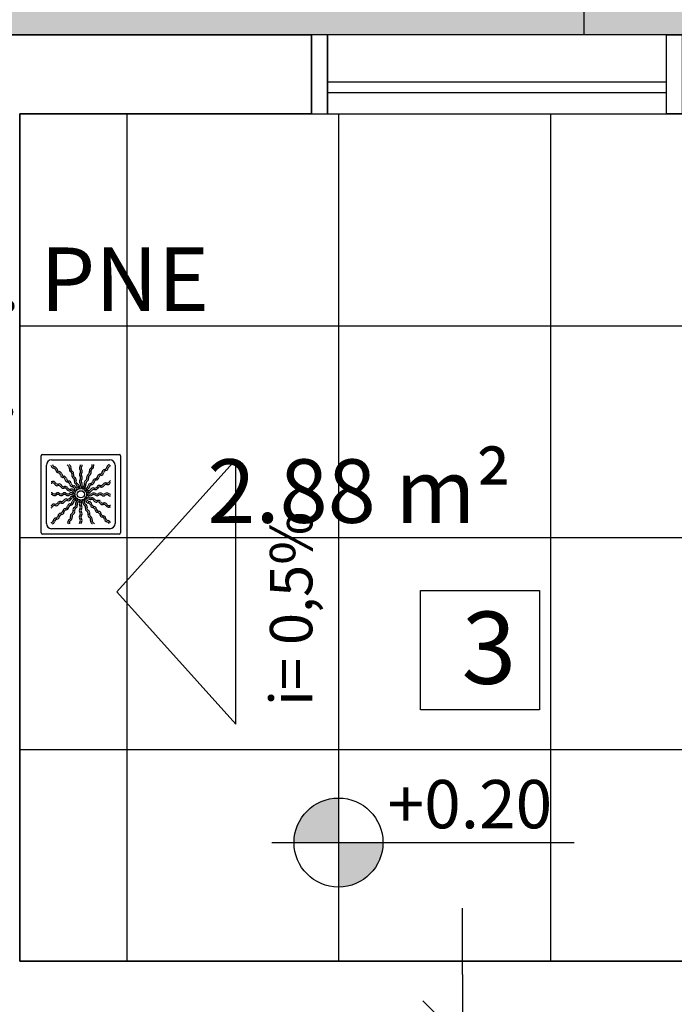
# Model space of a CAD drawing. Units: inches. Extents: x -258 to 121, y -18 to 39.
# Drawn here: x 29 to 31, y 5 to 7 of the extents above; entities that cross this region are included whole.
import ezdxf

# ---------------------------------------------------------------- set-up
doc = ezdxf.new("R2010")
doc.units = ezdxf.units.IN
doc.header["$MEASUREMENT"] = 0
for name, color, linetype in [('01', 1, 'Continuous'), ('AR-ALV', 5, 'Continuous'), ('AR-ESQ', 2, 'Continuous'), ('AR-PIS', 1, 'Continuous'), ('ARQ-CTA-1_075', 1, 'Continuous'), ('ARQ-SMB-1_100', 1, 'Continuous'), ('ARQ-TXT-1_050', 2, 'Continuous'), ('ARQ-TXT-1_100', 2, 'Continuous'), ('COTA PISO', 1, 'Continuous'), ('INCLINAÇÃO DE PISO', 1, 'Continuous'), ('PAGINAÇAO1', 252, 'Continuous'), ('PAGINAÇAO1 @ 1', 252, 'Continuous'), ('PISO AREA', 6, 'Continuous')]:
    doc.layers.add(name, color=color, linetype=linetype)
doc.layers.get('0').freeze()
doc.styles.add('A16-E50', font='arial.ttf', dxfattribs={"height": 0.08})
doc.styles.add('A20', font='arial.ttf', dxfattribs={"height": 0.2})
doc.styles.add('ESC-50-A20', font='arial.ttf', dxfattribs={"height": 0.1})
doc.styles.add('FNDE Text Cota 0075', font='verdana.ttf', dxfattribs={"height": 0.12})
doc.dimstyles.new('FNDE 1-075', dxfattribs={"dimscale": 2.5, "dimtxt": 0.12, "dimasz": 0.05, "dimexe": 0.15, "dimexo": 0.15, "dimgap": 0.05, "dimtad": 1, "dimzin": 4, "dimdsep": 46, "dimtxsty": 'FNDE Text Cota 0075', "dimblk": 'tic', "dimcen": 0.15, "dimdle": 0.15, "dimse1": 1, "dimse2": 1, "dimclrd": 251, "dimclre": 251, "dimclrt": 256, "dimaunit": 1, "dimadec": 3, "dimazin": 0, "dimtfac": 1, "dimtix": 1, "dimtmove": 2, "dimatfit": 3, "dimldrblk": 'tic', "dimfxl": 0, "dimtvp": 1, "dimtolj": 1, "dimtzin": 0, "dimarcsym": 0})

# ---------------------------------------------------------------- blocks, each defined once
blk = doc.blocks.new('A$C29B145EC-flat-2')
at = {"layer": '01', "color": 251, "ltscale": 10}
for p, q in [((0, -0.1475), (0, -0.0025)), ((0.0025, 0), (0.1475, 0)), ((0.02, -0.01), (0.13, -0.01)), ((0.15, -0.0025), (0.15, -0.1475)), ((0.01, -0.13), (0.01, -0.02)), ((0.14, -0.02), (0.14, -0.13)), ((0.0644, -0.0774), (0.0642, -0.0742)), ((0.0643, -0.0731), (0.0653, -0.0702)), ((0.0658, -0.0692), (0.0679, -0.0668)), ((0.0687, -0.0661), (0.0715, -0.0647)), ((0.0726, -0.0644), (0.0758, -0.0642)), ((0.0769, -0.0643), (0.0798, -0.0653)), ((0.0808, -0.0658), (0.0832, -0.0679)), ((0.0839, -0.0687), (0.0853, -0.0715)), ((0.0856, -0.0726), (0.0858, -0.0758)), ((0.0661, -0.0813), (0.0647, -0.0785)), ((0.0692, -0.0842), (0.0668, -0.0821)), ((0.0731, -0.0857), (0.0702, -0.0847)), ((0.0774, -0.0856), (0.0742, -0.0858)), ((0.0813, -0.0839), (0.0785, -0.0853)), ((0.0842, -0.0808), (0.0821, -0.0832)), ((0.0857, -0.0769), (0.0847, -0.0798)), ((0.13, -0.14), (0.02, -0.14)), ((0.1475, -0.15), (0.0025, -0.15))]:
    blk.add_line(p, q, dxfattribs=at)
blk.add_circle((0.075, -0.075), 0.00687, dxfattribs=at)
for centre, radius, start, end in [((0.0025, -0.0025), 0.0025, 90, 180), ((0.02, -0.02), 0.01, 90, 180), ((0.13, -0.02), 0.01, 0, 90), ((0.1475, -0.0025), 0.0025, 0, 90), ((0.0139, -0.0218), 0.00525, 8.1878, 10.7132), ((0.0243, -0.0203), 0.00525, 188.1878, 225), ((0.0243, -0.0203), 0.00525, 225, 261.8122), ((0.0266, -0.018), 0.00525, 190.5597, 225), ((0.0266, -0.018), 0.00525, 225, 261.8122), ((0.0228, -0.0307), 0.00525, 45, 81.8122), ((0.025, -0.0284), 0.00525, 45, 81.8122), ((0.0228, -0.0307), 0.00525, 8.1878, 45), ((0.0332, -0.0292), 0.00525, 188.1878, 225), ((0.025, -0.0284), 0.00525, 8.1878, 45), ((0.0332, -0.0292), 0.00525, 225, 261.8122), ((0.0354, -0.0269), 0.00525, 188.1878, 225), ((0.0354, -0.0269), 0.00525, 225, 261.8122), ((0.0316, -0.0395), 0.00525, 45, 81.8122), ((0.0339, -0.0373), 0.00525, 45, 81.8122), ((0.0316, -0.0395), 0.00525, 8.1878, 45), ((0.0339, -0.0373), 0.00525, 8.1878, 45), ((0.0443, -0.0358), 0.00525, 188.1878, 225), ((0.0539, -0.0167), 0.00525, 206.5777, 239.3122), ((0.0485, -0.0257), 0.00525, 22.5, 59.3122), ((0.0568, -0.0154), 0.00525, 222.7979, 239.3122), ((0.0485, -0.0257), 0.00525, 345.6878, 22.5), ((0.0587, -0.0282), 0.00525, 165.6878, 202.5), ((0.0587, -0.0282), 0.00525, 202.5, 239.3122), ((0.0514, -0.0244), 0.00525, 22.5, 59.3122), ((0.0533, -0.0372), 0.00525, 22.5, 59.3122), ((0.0514, -0.0244), 0.00525, 345.6878, 22.5), ((0.0616, -0.027), 0.00525, 165.6878, 202.5), ((0.0616, -0.027), 0.00525, 202.5, 239.3122), ((0.0533, -0.0372), 0.00525, 345.6878, 22.5), ((0.0562, -0.036), 0.00525, 22.5, 59.3122), ((0.0562, -0.036), 0.00525, 345.6878, 22.5), ((0.0778, -0.0381), 0.00525, 143.1878, 180), ((0.0778, -0.0256), 0.00525, 143.1878, 180), ((0.0778, -0.0256), 0.00525, 180, 216.8122), ((0.0694, -0.0193), 0.00525, 323.1878, 0), ((0.0694, -0.0318), 0.00525, 0, 36.8122), ((0.0694, -0.0318), 0.00525, 323.1878, 0), ((0.0694, -0.0193), 0.00525, 0, 2.9282), ((0.081, -0.0256), 0.00525, 143.1878, 180), ((0.081, -0.0256), 0.00525, 180, 216.8122), ((0.081, -0.0381), 0.00525, 143.1878, 180), ((0.0726, -0.0193), 0.00525, 323.1878, 0), ((0.0726, -0.0318), 0.00525, 0, 36.8122), ((0.0726, -0.0318), 0.00525, 323.1878, 0), ((0.0726, -0.0193), 0.00525, 0, 2.9282), ((0.0863, -0.0329), 0.00525, 300.6878, 337.5), ((0.0863, -0.0329), 0.00525, 337.5, 14.3122), ((0.0965, -0.0304), 0.00525, 157.5, 194.3122), ((0.0965, -0.0304), 0.00525, 120.6878, 157.5), ((0.0893, -0.0342), 0.00525, 300.6878, 337.5), ((0.0912, -0.0214), 0.00525, 300.6878, 337.5), ((0.0893, -0.0342), 0.00525, 337.5, 14.3122), ((0.0994, -0.0316), 0.00525, 157.5, 194.3122), ((0.0994, -0.0316), 0.00525, 120.6878, 157.5), ((0.0912, -0.0214), 0.00525, 337.5, 14.3122), ((0.1013, -0.0188), 0.00525, 181.9795, 194.3122), ((0.0941, -0.0226), 0.00525, 300.6878, 337.5), ((0.0941, -0.0226), 0.00525, 337.5, 14.3122), ((0.1043, -0.02), 0.00525, 168.6115, 194.3122), ((0.1119, -0.042), 0.00525, 98.1878, 135), ((0.1105, -0.0316), 0.00525, 278.1878, 315), ((0.1105, -0.0316), 0.00525, 315, 351.8122), ((0.1208, -0.0332), 0.00525, 135, 171.8122), ((0.1127, -0.0339), 0.00525, 315, 351.8122), ((0.1208, -0.0332), 0.00525, 98.1878, 135), ((0.1231, -0.0354), 0.00525, 135, 171.8122), ((0.1231, -0.0354), 0.00525, 98.1878, 135), ((0.1193, -0.0228), 0.00525, 278.1878, 315), ((0.1216, -0.025), 0.00525, 278.1878, 315), ((0.1193, -0.0228), 0.00525, 315, 351.8122), ((0.1297, -0.0243), 0.00525, 135, 171.8122), ((0.1216, -0.025), 0.00525, 315, 351.8122), ((0.1297, -0.0243), 0.00525, 98.1878, 135), ((0.132, -0.0266), 0.00525, 135, 171.8122), ((0.132, -0.0266), 0.00525, 100.5597, 135), ((0.1282, -0.0139), 0.00525, 278.1878, 280.7132), ((0.02, -0.0457), 0.00525, 258.6115, 284.3122), ((0.0188, -0.0487), 0.00525, 271.9795, 284.3122), ((0.0214, -0.0588), 0.00525, 67.5, 104.3122), ((0.0226, -0.0559), 0.00525, 67.5, 104.3122), ((0.0214, -0.0588), 0.00525, 30.6878, 67.5), ((0.0226, -0.0559), 0.00525, 30.6878, 67.5), ((0.0316, -0.0506), 0.00525, 210.6878, 247.5), ((0.0316, -0.0506), 0.00525, 247.5, 284.3122), ((0.0342, -0.0607), 0.00525, 67.5, 104.3122), ((0.042, -0.0381), 0.00525, 188.1878, 225), ((0.042, -0.0381), 0.00525, 225, 261.8122), ((0.0443, -0.0358), 0.00525, 225, 261.8122), ((0.0405, -0.0484), 0.00525, 45, 81.8122), ((0.0427, -0.0462), 0.00525, 45, 81.8122), ((0.0405, -0.0484), 0.00525, 8.1878, 45), ((0.0509, -0.0469), 0.00525, 188.1878, 225), ((0.0427, -0.0462), 0.00525, 8.1878, 45), ((0.0509, -0.0469), 0.00525, 225, 261.8122), ((0.0531, -0.0447), 0.00525, 188.1878, 225), ((0.0531, -0.0447), 0.00525, 225, 261.8122), ((0.0493, -0.0573), 0.00525, 45, 81.8122), ((0.0516, -0.0551), 0.00525, 45, 81.8122), ((0.0493, -0.0573), 0.00525, 8.1878, 45), ((0.0516, -0.0551), 0.00525, 8.1878, 45), ((0.062, -0.0536), 0.00525, 188.1878, 225), ((0.0634, -0.0398), 0.00525, 165.6878, 202.5), ((0.0634, -0.0398), 0.00525, 202.5, 239.3122), ((0.058, -0.0488), 0.00525, 22.5, 59.3122), ((0.0664, -0.0386), 0.00525, 165.6878, 202.5), ((0.0664, -0.0386), 0.00525, 202.5, 239.3122), ((0.058, -0.0488), 0.00525, 345.6878, 22.5), ((0.0682, -0.0514), 0.00525, 165.6878, 202.5), ((0.0682, -0.0514), 0.00525, 202.5, 239.3122), ((0.061, -0.0476), 0.00525, 22.5, 59.3122), ((0.061, -0.0476), 0.00525, 345.6878, 22.5), ((0.0712, -0.0502), 0.00525, 165.6878, 202.5), ((0.0712, -0.0502), 0.00525, 202.5, 239.3122), ((0.0658, -0.0592), 0.00525, 22.5, 59.3122), ((0.0778, -0.0381), 0.00525, 180, 216.8122), ((0.0777, -0.0506), 0.00525, 143.1878, 180), ((0.0777, -0.0506), 0.00525, 180, 216.8122), ((0.0693, -0.0569), 0.00525, 0, 36.8122), ((0.0694, -0.0443), 0.00525, 0, 36.8122), ((0.0694, -0.0443), 0.00525, 323.1878, 0), ((0.081, -0.0381), 0.00525, 180, 216.8122), ((0.0809, -0.0506), 0.00525, 143.1878, 180), ((0.0809, -0.0506), 0.00525, 180, 216.8122), ((0.0725, -0.0443), 0.00525, 0, 36.8122), ((0.0725, -0.0443), 0.00525, 323.1878, 0), ((0.0725, -0.0569), 0.00525, 0, 36.8122), ((0.0767, -0.0561), 0.00525, 337.5, 14.3122), ((0.0869, -0.0535), 0.00525, 157.5, 194.3122), ((0.0869, -0.0535), 0.00525, 120.6878, 157.5), ((0.0815, -0.0445), 0.00525, 300.6878, 337.5), ((0.0898, -0.0547), 0.00525, 157.5, 194.3122), ((0.0898, -0.0547), 0.00525, 120.6878, 157.5), ((0.0917, -0.042), 0.00525, 157.5, 194.3122), ((0.0815, -0.0445), 0.00525, 337.5, 14.3122), ((0.0917, -0.042), 0.00525, 120.6878, 157.5), ((0.0845, -0.0457), 0.00525, 300.6878, 337.5), ((0.0845, -0.0457), 0.00525, 337.5, 14.3122), ((0.0946, -0.0432), 0.00525, 157.5, 194.3122), ((0.0946, -0.0432), 0.00525, 120.6878, 157.5), ((0.0942, -0.0597), 0.00525, 98.1878, 135), ((0.0927, -0.0493), 0.00525, 278.1878, 315), ((0.0949, -0.0516), 0.00525, 278.1878, 315), ((0.0927, -0.0493), 0.00525, 315, 351.8122), ((0.1031, -0.0509), 0.00525, 135, 171.8122), ((0.0949, -0.0516), 0.00525, 315, 351.8122), ((0.1031, -0.0509), 0.00525, 98.1878, 135), ((0.1053, -0.0531), 0.00525, 135, 171.8122), ((0.1053, -0.0531), 0.00525, 98.1878, 135), ((0.1016, -0.0405), 0.00525, 278.1878, 315), ((0.1038, -0.0427), 0.00525, 278.1878, 315), ((0.1016, -0.0405), 0.00525, 315, 351.8122), ((0.1119, -0.042), 0.00525, 135, 171.8122), ((0.1038, -0.0427), 0.00525, 315, 351.8122), ((0.1142, -0.0443), 0.00525, 135, 171.8122), ((0.1142, -0.0443), 0.00525, 98.1878, 135), ((0.1127, -0.0339), 0.00525, 278.1878, 315), ((0.1218, -0.0587), 0.00525, 112.5, 149.3122), ((0.1218, -0.0587), 0.00525, 75.6878, 112.5), ((0.1243, -0.0485), 0.00525, 255.6878, 292.5), ((0.1243, -0.0485), 0.00525, 292.5, 329.3122), ((0.1256, -0.0514), 0.00525, 292.5, 329.3122), ((0.1333, -0.0539), 0.00525, 116.5777, 149.3122), ((0.1346, -0.0568), 0.00525, 132.7979, 149.3122), ((0.0193, -0.0774), 0.00525, 90, 92.9282), ((0.0193, -0.0774), 0.00525, 53.1878, 90), ((0.0256, -0.069), 0.00525, 233.1878, 270), ((0.0256, -0.069), 0.00525, 270, 306.8122), ((0.0304, -0.0535), 0.00525, 210.6878, 247.5), ((0.0304, -0.0535), 0.00525, 247.5, 284.3122), ((0.0318, -0.0774), 0.00525, 90, 126.8122), ((0.0329, -0.0637), 0.00525, 67.5, 104.3122), ((0.0318, -0.0774), 0.00525, 53.1878, 90), ((0.0329, -0.0637), 0.00525, 30.6878, 67.5), ((0.0381, -0.069), 0.00525, 233.1878, 270), ((0.0342, -0.0607), 0.00525, 30.6878, 67.5), ((0.042, -0.0583), 0.00525, 210.6878, 247.5), ((0.0381, -0.069), 0.00525, 270, 306.8122), ((0.0432, -0.0554), 0.00525, 210.6878, 247.5), ((0.042, -0.0583), 0.00525, 247.5, 284.3122), ((0.0432, -0.0554), 0.00525, 247.5, 284.3122), ((0.0443, -0.0775), 0.00525, 90, 126.8122), ((0.0445, -0.0685), 0.00525, 67.5, 104.3122), ((0.0443, -0.0775), 0.00525, 53.1878, 90), ((0.0457, -0.0655), 0.00525, 67.5, 104.3122), ((0.0445, -0.0685), 0.00525, 30.6878, 67.5), ((0.0506, -0.0691), 0.00525, 233.1878, 270), ((0.0457, -0.0655), 0.00525, 30.6878, 67.5), ((0.0535, -0.0631), 0.00525, 210.6878, 247.5), ((0.0547, -0.0602), 0.00525, 210.6878, 247.5), ((0.0506, -0.0691), 0.00525, 270, 306.8122), ((0.0535, -0.0631), 0.00525, 247.5, 284.3122), ((0.0547, -0.0602), 0.00525, 247.5, 284.3122), ((0.0569, -0.0775), 0.00525, 90, 126.8122), ((0.0597, -0.0558), 0.00525, 188.1878, 225), ((0.0561, -0.0733), 0.00525, 67.5, 104.3122), ((0.0597, -0.0558), 0.00525, 225, 261.8122), ((0.0573, -0.0704), 0.00525, 67.5, 104.3122), ((0.0569, -0.0775), 0.00525, 53.1878, 90), ((0.0561, -0.0733), 0.00525, 30.6878, 67.5), ((0.062, -0.0536), 0.00525, 225, 261.8122), ((0.0582, -0.0662), 0.00525, 45, 81.8122), ((0.0573, -0.0704), 0.00525, 30.6878, 67.5), ((0.0632, -0.0691), 0.00525, 233.1878, 270), ((0.0651, -0.068), 0.00525, 210.6878, 247.5), ((0.0604, -0.0639), 0.00525, 45, 81.8122), ((0.0663, -0.065), 0.00525, 210.6878, 247.5), ((0.0582, -0.0662), 0.00525, 8.1878, 45), ((0.0651, -0.068), 0.00525, 247.5, 261.0293), ((0.0632, -0.0691), 0.00525, 270, 280.884), ((0.0686, -0.0647), 0.00525, 188.1878, 225), ((0.0604, -0.0639), 0.00525, 8.1878, 45), ((0.0663, -0.065), 0.00525, 247.5, 258.384), ((0.0686, -0.0647), 0.00525, 225, 238.5293), ((0.0628, -0.0604), 0.00525, 22.5, 59.3122), ((0.0708, -0.0625), 0.00525, 188.1878, 225), ((0.0708, -0.0625), 0.00525, 225, 235.884), ((0.0628, -0.0604), 0.00525, 345.6878, 22.5), ((0.073, -0.063), 0.00525, 165.6878, 202.5), ((0.073, -0.063), 0.00525, 202.5, 216.0293), ((0.0658, -0.0592), 0.00525, 345.6878, 22.5), ((0.0759, -0.0618), 0.00525, 165.6878, 202.5), ((0.0759, -0.0618), 0.00525, 202.5, 213.384), ((0.0777, -0.0632), 0.00525, 143.1878, 180), ((0.0777, -0.0632), 0.00525, 180, 193.5293), ((0.0693, -0.0569), 0.00525, 323.1878, 0), ((0.0809, -0.0632), 0.00525, 143.1878, 180), ((0.0809, -0.0632), 0.00525, 180, 190.884), ((0.0725, -0.0569), 0.00525, 323.1878, 0), ((0.082, -0.0651), 0.00525, 157.5, 171.0293), ((0.082, -0.0651), 0.00525, 120.6878, 157.5), ((0.0767, -0.0561), 0.00525, 300.6878, 337.5), ((0.085, -0.0663), 0.00525, 157.5, 168.384), ((0.085, -0.0663), 0.00525, 120.6878, 157.5), ((0.0853, -0.0686), 0.00525, 135, 148.5293), ((0.0853, -0.0686), 0.00525, 98.1878, 135), ((0.0796, -0.0573), 0.00525, 300.6878, 337.5), ((0.0875, -0.0708), 0.00525, 135, 145.884), ((0.0875, -0.0708), 0.00525, 98.1878, 135), ((0.087, -0.073), 0.00525, 112.5, 126.0293), ((0.0796, -0.0573), 0.00525, 337.5, 14.3122), ((0.0838, -0.0582), 0.00525, 278.1878, 315), ((0.087, -0.073), 0.00525, 75.6878, 112.5), ((0.0882, -0.0759), 0.00525, 112.5, 123.384), ((0.0868, -0.0777), 0.00525, 90, 103.5293), ((0.0882, -0.0759), 0.00525, 75.6878, 112.5), ((0.0861, -0.0604), 0.00525, 278.1878, 315), ((0.0868, -0.0777), 0.00525, 53.1878, 90), ((0.0838, -0.0582), 0.00525, 315, 351.8122), ((0.0896, -0.0628), 0.00525, 255.6878, 292.5), ((0.0942, -0.0597), 0.00525, 135, 171.8122), ((0.0908, -0.0658), 0.00525, 255.6878, 292.5), ((0.0861, -0.0604), 0.00525, 315, 351.8122), ((0.0931, -0.0693), 0.00525, 233.1878, 270), ((0.0964, -0.062), 0.00525, 135, 171.8122), ((0.0896, -0.0628), 0.00525, 292.5, 329.3122), ((0.0964, -0.062), 0.00525, 98.1878, 135), ((0.0908, -0.0658), 0.00525, 292.5, 329.3122), ((0.0931, -0.0693), 0.00525, 270, 306.8122), ((0.0986, -0.0682), 0.00525, 112.5, 149.3122), ((0.0998, -0.0712), 0.00525, 112.5, 149.3122), ((0.0994, -0.0778), 0.00525, 90, 126.8122), ((0.0986, -0.0682), 0.00525, 75.6878, 112.5), ((0.0998, -0.0712), 0.00525, 75.6878, 112.5), ((0.0994, -0.0778), 0.00525, 53.1878, 90), ((0.1012, -0.058), 0.00525, 255.6878, 292.5), ((0.1024, -0.061), 0.00525, 255.6878, 292.5), ((0.1057, -0.0694), 0.00525, 233.1878, 270), ((0.1012, -0.058), 0.00525, 292.5, 329.3122), ((0.1024, -0.061), 0.00525, 292.5, 329.3122), ((0.1102, -0.0634), 0.00525, 112.5, 149.3122), ((0.1057, -0.0694), 0.00525, 270, 306.8122), ((0.1114, -0.0664), 0.00525, 112.5, 149.3122), ((0.1102, -0.0634), 0.00525, 75.6878, 112.5), ((0.1119, -0.0778), 0.00525, 90, 126.8122), ((0.1114, -0.0664), 0.00525, 75.6878, 112.5), ((0.1128, -0.0533), 0.00525, 255.6878, 292.5), ((0.1119, -0.0778), 0.00525, 53.1878, 90), ((0.114, -0.0562), 0.00525, 255.6878, 292.5), ((0.1128, -0.0533), 0.00525, 292.5, 329.3122), ((0.1182, -0.0694), 0.00525, 233.1878, 270), ((0.114, -0.0562), 0.00525, 292.5, 329.3122), ((0.1182, -0.0694), 0.00525, 270, 306.8122), ((0.123, -0.0616), 0.00525, 112.5, 149.3122), ((0.123, -0.0616), 0.00525, 75.6878, 112.5), ((0.1244, -0.0778), 0.00525, 90, 126.8122), ((0.1256, -0.0514), 0.00525, 255.6878, 292.5), ((0.1244, -0.0778), 0.00525, 53.1878, 90), ((0.1307, -0.0694), 0.00525, 233.1878, 270), ((0.0193, -0.0806), 0.00525, 90, 92.9282), ((0.0193, -0.0806), 0.00525, 53.1878, 90), ((0.0256, -0.0722), 0.00525, 233.1878, 270), ((0.0256, -0.0722), 0.00525, 270, 306.8122), ((0.0318, -0.0806), 0.00525, 90, 126.8122), ((0.027, -0.0884), 0.00525, 292.5, 329.3122), ((0.036, -0.0938), 0.00525, 112.5, 149.3122), ((0.0318, -0.0806), 0.00525, 53.1878, 90), ((0.0372, -0.0967), 0.00525, 112.5, 149.3122), ((0.036, -0.0938), 0.00525, 75.6878, 112.5), ((0.0381, -0.0722), 0.00525, 233.1878, 270), ((0.0372, -0.0967), 0.00525, 75.6878, 112.5), ((0.0386, -0.0836), 0.00525, 255.6878, 292.5), ((0.0381, -0.0722), 0.00525, 270, 306.8122), ((0.0398, -0.0866), 0.00525, 255.6878, 292.5), ((0.0386, -0.0836), 0.00525, 292.5, 329.3122), ((0.0443, -0.0806), 0.00525, 90, 126.8122), ((0.0398, -0.0866), 0.00525, 292.5, 329.3122), ((0.0476, -0.089), 0.00525, 112.5, 149.3122), ((0.0443, -0.0806), 0.00525, 53.1878, 90), ((0.0488, -0.092), 0.00525, 112.5, 149.3122), ((0.0476, -0.089), 0.00525, 75.6878, 112.5), ((0.0488, -0.092), 0.00525, 75.6878, 112.5), ((0.0506, -0.0723), 0.00525, 233.1878, 270), ((0.0502, -0.0788), 0.00525, 255.6878, 292.5), ((0.0514, -0.0818), 0.00525, 255.6878, 292.5), ((0.0506, -0.0723), 0.00525, 270, 306.8122), ((0.0502, -0.0788), 0.00525, 292.5, 329.3122), ((0.0514, -0.0818), 0.00525, 292.5, 329.3122), ((0.0569, -0.0807), 0.00525, 90, 126.8122), ((0.0536, -0.088), 0.00525, 278.1878, 315), ((0.0592, -0.0842), 0.00525, 112.5, 149.3122), ((0.0604, -0.0872), 0.00525, 112.5, 149.3122), ((0.0569, -0.0807), 0.00525, 53.1878, 90), ((0.0592, -0.0842), 0.00525, 75.6878, 112.5), ((0.0536, -0.088), 0.00525, 315, 351.8122), ((0.0604, -0.0872), 0.00525, 75.6878, 112.5), ((0.0639, -0.0896), 0.00525, 135, 171.8122), ((0.0558, -0.0903), 0.00525, 315, 351.8122), ((0.0632, -0.0723), 0.00525, 233.1878, 270), ((0.0639, -0.0896), 0.00525, 98.1878, 135), ((0.0618, -0.0741), 0.00525, 255.6878, 292.5), ((0.0662, -0.0918), 0.00525, 135, 171.8122), ((0.063, -0.077), 0.00525, 255.6878, 292.5), ((0.0662, -0.0918), 0.00525, 98.1878, 135), ((0.0632, -0.0723), 0.00525, 270, 283.5293), ((0.0625, -0.0792), 0.00525, 278.1878, 315), ((0.0618, -0.0741), 0.00525, 292.5, 303.384), ((0.063, -0.077), 0.00525, 292.5, 306.0293), ((0.0704, -0.0927), 0.00525, 157.5, 194.3122), ((0.0647, -0.0814), 0.00525, 278.1878, 315), ((0.0704, -0.0927), 0.00525, 120.6878, 157.5), ((0.0625, -0.0792), 0.00525, 315, 325.884), ((0.065, -0.0837), 0.00525, 300.6878, 337.5), ((0.0733, -0.0939), 0.00525, 157.5, 194.3122), ((0.0647, -0.0814), 0.00525, 315, 328.5293), ((0.0733, -0.0939), 0.00525, 120.6878, 157.5), ((0.065, -0.0837), 0.00525, 337.5, 348.384), ((0.068, -0.0849), 0.00525, 300.6878, 337.5), ((0.0775, -0.0931), 0.00525, 143.1878, 180), ((0.068, -0.0849), 0.00525, 337.5, 351.0293), ((0.0691, -0.0868), 0.00525, 323.1878, 0), ((0.0691, -0.0868), 0.00525, 0, 10.884), ((0.0807, -0.0931), 0.00525, 143.1878, 180), ((0.0723, -0.0868), 0.00525, 323.1878, 0), ((0.0723, -0.0868), 0.00525, 0, 13.5293), ((0.0741, -0.0882), 0.00525, 22.5, 33.384), ((0.0741, -0.0882), 0.00525, 345.6878, 22.5), ((0.0842, -0.0908), 0.00525, 165.6878, 202.5), ((0.0842, -0.0908), 0.00525, 202.5, 239.3122), ((0.077, -0.087), 0.00525, 22.5, 36.0293), ((0.077, -0.087), 0.00525, 345.6878, 22.5), ((0.0872, -0.0896), 0.00525, 165.6878, 202.5), ((0.0792, -0.0875), 0.00525, 45, 55.884), ((0.0872, -0.0896), 0.00525, 202.5, 239.3122), ((0.0792, -0.0875), 0.00525, 8.1878, 45), ((0.0814, -0.0853), 0.00525, 45, 58.5293), ((0.0896, -0.0861), 0.00525, 188.1878, 225), ((0.0837, -0.085), 0.00525, 67.5, 78.384), ((0.0814, -0.0853), 0.00525, 8.1878, 45), ((0.0849, -0.082), 0.00525, 67.5, 81.0293), ((0.0837, -0.085), 0.00525, 30.6878, 67.5), ((0.0868, -0.0809), 0.00525, 90, 100.884), ((0.0896, -0.0861), 0.00525, 225, 261.8122), ((0.0918, -0.0838), 0.00525, 188.1878, 225), ((0.0868, -0.0809), 0.00525, 53.1878, 90), ((0.0849, -0.082), 0.00525, 30.6878, 67.5), ((0.0918, -0.0838), 0.00525, 225, 261.8122), ((0.0927, -0.0796), 0.00525, 210.6878, 247.5), ((0.088, -0.0964), 0.00525, 45, 81.8122), ((0.0939, -0.0767), 0.00525, 210.6878, 247.5), ((0.0931, -0.0725), 0.00525, 233.1878, 270), ((0.0927, -0.0796), 0.00525, 247.5, 284.3122), ((0.0903, -0.0942), 0.00525, 45, 81.8122), ((0.088, -0.0964), 0.00525, 8.1878, 45), ((0.0939, -0.0767), 0.00525, 247.5, 284.3122), ((0.0931, -0.0725), 0.00525, 270, 306.8122), ((0.0953, -0.0898), 0.00525, 67.5, 104.3122), ((0.0903, -0.0942), 0.00525, 8.1878, 45), ((0.0965, -0.0869), 0.00525, 67.5, 104.3122), ((0.0994, -0.0809), 0.00525, 90, 126.8122), ((0.0953, -0.0898), 0.00525, 30.6878, 67.5), ((0.0965, -0.0869), 0.00525, 30.6878, 67.5), ((0.0994, -0.0809), 0.00525, 53.1878, 90), ((0.1043, -0.0845), 0.00525, 210.6878, 247.5), ((0.1055, -0.0815), 0.00525, 210.6878, 247.5), ((0.1043, -0.0845), 0.00525, 247.5, 284.3122), ((0.1057, -0.0725), 0.00525, 233.1878, 270), ((0.1055, -0.0815), 0.00525, 247.5, 284.3122), ((0.1068, -0.0946), 0.00525, 67.5, 104.3122), ((0.1057, -0.0725), 0.00525, 270, 306.8122), ((0.108, -0.0917), 0.00525, 67.5, 104.3122), ((0.1119, -0.081), 0.00525, 90, 126.8122), ((0.1068, -0.0946), 0.00525, 30.6878, 67.5), ((0.108, -0.0917), 0.00525, 30.6878, 67.5), ((0.1158, -0.0893), 0.00525, 210.6878, 247.5), ((0.1119, -0.081), 0.00525, 53.1878, 90), ((0.1171, -0.0863), 0.00525, 210.6878, 247.5), ((0.1182, -0.0726), 0.00525, 233.1878, 270), ((0.1171, -0.0863), 0.00525, 247.5, 284.3122), ((0.1182, -0.0726), 0.00525, 270, 306.8122), ((0.1196, -0.0965), 0.00525, 67.5, 104.3122), ((0.1244, -0.081), 0.00525, 90, 126.8122), ((0.1196, -0.0965), 0.00525, 30.6878, 67.5), ((0.1244, -0.081), 0.00525, 53.1878, 90), ((0.1307, -0.0726), 0.00525, 233.1878, 270), ((0.1307, -0.0694), 0.00525, 270, 272.9282), ((0.1307, -0.0726), 0.00525, 270, 272.9282), ((0.0154, -0.0932), 0.00525, 312.7979, 329.3122), ((0.0167, -0.0961), 0.00525, 296.5777, 329.3122), ((0.0244, -0.0986), 0.00525, 112.5, 149.3122), ((0.0257, -0.1015), 0.00525, 112.5, 149.3122), ((0.0244, -0.0986), 0.00525, 75.6878, 112.5), ((0.0257, -0.1015), 0.00525, 75.6878, 112.5), ((0.027, -0.0884), 0.00525, 255.6878, 292.5), ((0.0282, -0.0913), 0.00525, 255.6878, 292.5), ((0.0282, -0.0913), 0.00525, 292.5, 329.3122), ((0.0373, -0.1161), 0.00525, 98.1878, 135), ((0.0358, -0.1057), 0.00525, 278.1878, 315), ((0.0358, -0.1057), 0.00525, 315, 351.8122), ((0.0462, -0.1073), 0.00525, 135, 171.8122), ((0.0381, -0.108), 0.00525, 315, 351.8122), ((0.0462, -0.1073), 0.00525, 98.1878, 135), ((0.0484, -0.1095), 0.00525, 135, 171.8122), ((0.0484, -0.1095), 0.00525, 98.1878, 135), ((0.0447, -0.0969), 0.00525, 278.1878, 315), ((0.0469, -0.0991), 0.00525, 278.1878, 315), ((0.0447, -0.0969), 0.00525, 315, 351.8122), ((0.0551, -0.0984), 0.00525, 135, 171.8122), ((0.0469, -0.0991), 0.00525, 315, 351.8122), ((0.0551, -0.0984), 0.00525, 98.1878, 135), ((0.0573, -0.1007), 0.00525, 135, 171.8122), ((0.0573, -0.1007), 0.00525, 98.1878, 135), ((0.0607, -0.1158), 0.00525, 120.6878, 157.5), ((0.0558, -0.0903), 0.00525, 278.1878, 315), ((0.0554, -0.1068), 0.00525, 300.6878, 337.5), ((0.0554, -0.1068), 0.00525, 337.5, 14.3122), ((0.0655, -0.1043), 0.00525, 157.5, 194.3122), ((0.0655, -0.1043), 0.00525, 120.6878, 157.5), ((0.0583, -0.108), 0.00525, 300.6878, 337.5), ((0.0602, -0.0953), 0.00525, 300.6878, 337.5), ((0.0685, -0.1055), 0.00525, 157.5, 194.3122), ((0.0583, -0.108), 0.00525, 337.5, 14.3122), ((0.0685, -0.1055), 0.00525, 120.6878, 157.5), ((0.0602, -0.0953), 0.00525, 337.5, 14.3122), ((0.0631, -0.0965), 0.00525, 300.6878, 337.5), ((0.0631, -0.0965), 0.00525, 337.5, 14.3122), ((0.0775, -0.0931), 0.00525, 180, 216.8122), ((0.0775, -0.1057), 0.00525, 143.1878, 180), ((0.0775, -0.1057), 0.00525, 180, 216.8122), ((0.069, -0.1119), 0.00525, 0, 36.8122), ((0.0691, -0.0994), 0.00525, 0, 36.8122), ((0.0691, -0.0994), 0.00525, 323.1878, 0), ((0.0807, -0.0931), 0.00525, 180, 216.8122), ((0.0806, -0.1057), 0.00525, 143.1878, 180), ((0.0806, -0.1057), 0.00525, 180, 216.8122), ((0.0722, -0.0994), 0.00525, 0, 36.8122), ((0.0722, -0.0994), 0.00525, 323.1878, 0), ((0.0722, -0.1119), 0.00525, 0, 36.8122), ((0.0788, -0.0998), 0.00525, 22.5, 59.3122), ((0.0788, -0.0998), 0.00525, 345.6878, 22.5), ((0.089, -0.1024), 0.00525, 165.6878, 202.5), ((0.089, -0.1024), 0.00525, 202.5, 239.3122), ((0.0818, -0.0986), 0.00525, 22.5, 59.3122), ((0.0836, -0.1114), 0.00525, 22.5, 59.3122), ((0.0818, -0.0986), 0.00525, 345.6878, 22.5), ((0.092, -0.1012), 0.00525, 165.6878, 202.5), ((0.092, -0.1012), 0.00525, 202.5, 239.3122), ((0.0836, -0.1114), 0.00525, 345.6878, 22.5), ((0.0866, -0.1102), 0.00525, 22.5, 59.3122), ((0.0866, -0.1102), 0.00525, 345.6878, 22.5), ((0.0967, -0.1128), 0.00525, 165.6878, 202.5), ((0.0984, -0.0949), 0.00525, 188.1878, 225), ((0.0984, -0.0949), 0.00525, 225, 261.8122), ((0.1007, -0.0927), 0.00525, 188.1878, 225), ((0.1007, -0.0927), 0.00525, 225, 261.8122), ((0.0969, -0.1053), 0.00525, 45, 81.8122), ((0.0991, -0.1031), 0.00525, 45, 81.8122), ((0.0969, -0.1053), 0.00525, 8.1878, 45), ((0.1073, -0.1038), 0.00525, 188.1878, 225), ((0.0991, -0.1031), 0.00525, 8.1878, 45), ((0.1073, -0.1038), 0.00525, 225, 261.8122), ((0.1095, -0.1016), 0.00525, 188.1878, 225), ((0.1095, -0.1016), 0.00525, 225, 261.8122), ((0.1057, -0.1142), 0.00525, 45, 81.8122), ((0.108, -0.1119), 0.00525, 45, 81.8122), ((0.1057, -0.1142), 0.00525, 8.1878, 45), ((0.108, -0.1119), 0.00525, 8.1878, 45), ((0.1184, -0.1105), 0.00525, 188.1878, 225), ((0.1158, -0.0893), 0.00525, 247.5, 284.3122), ((0.1184, -0.0994), 0.00525, 67.5, 104.3122), ((0.1184, -0.0994), 0.00525, 30.6878, 67.5), ((0.1274, -0.0941), 0.00525, 210.6878, 247.5), ((0.1286, -0.0912), 0.00525, 210.6878, 247.5), ((0.1274, -0.0941), 0.00525, 247.5, 284.3122), ((0.1286, -0.0912), 0.00525, 247.5, 284.3122), ((0.13, -0.1043), 0.00525, 78.6115, 104.3122), ((0.1312, -0.1013), 0.00525, 91.9795, 104.3122), ((0.02, -0.13), 0.01, 180, 270), ((0.018, -0.1234), 0.00525, 280.5597, 315), ((0.0215, -0.1285), 0.0025, 180, 181.8419), ((0.0203, -0.1257), 0.00525, 278.1878, 315), ((0.018, -0.1234), 0.00525, 315, 351.8122), ((0.0284, -0.125), 0.00525, 135, 171.8122), ((0.0203, -0.1257), 0.00525, 315, 351.8122), ((0.0284, -0.125), 0.00525, 98.1878, 135), ((0.0307, -0.1272), 0.00525, 135, 171.8122), ((0.0307, -0.1272), 0.00525, 98.1878, 135), ((0.0269, -0.1146), 0.00525, 278.1878, 315), ((0.0292, -0.1168), 0.00525, 278.1878, 315), ((0.0269, -0.1146), 0.00525, 315, 351.8122), ((0.0373, -0.1161), 0.00525, 135, 171.8122), ((0.0292, -0.1168), 0.00525, 315, 351.8122), ((0.0395, -0.1184), 0.00525, 135, 171.8122), ((0.0395, -0.1184), 0.00525, 98.1878, 135), ((0.0381, -0.108), 0.00525, 278.1878, 315), ((0.0559, -0.1274), 0.00525, 157.5, 194.3122), ((0.0457, -0.13), 0.00525, 348.6115, 14.3122), ((0.0559, -0.1274), 0.00525, 120.6878, 157.5), ((0.0506, -0.1184), 0.00525, 300.6878, 337.5), ((0.0588, -0.1286), 0.00525, 157.5, 194.3122), ((0.0487, -0.1312), 0.00525, 1.9795, 14.3122), ((0.0588, -0.1286), 0.00525, 120.6878, 157.5), ((0.0506, -0.1184), 0.00525, 337.5, 14.3122), ((0.0607, -0.1158), 0.00525, 157.5, 194.3122), ((0.0535, -0.1196), 0.00525, 300.6878, 337.5), ((0.0535, -0.1196), 0.00525, 337.5, 14.3122), ((0.0637, -0.1171), 0.00525, 157.5, 194.3122), ((0.0637, -0.1171), 0.00525, 120.6878, 157.5), ((0.0774, -0.1182), 0.00525, 143.1878, 180), ((0.0774, -0.1182), 0.00525, 180, 216.8122), ((0.0774, -0.1307), 0.00525, 143.1878, 182.9282), ((0.069, -0.1119), 0.00525, 323.1878, 0), ((0.069, -0.1244), 0.00525, 0, 36.8122), ((0.069, -0.1244), 0.00525, 323.1878, 0), ((0.0806, -0.1182), 0.00525, 143.1878, 180), ((0.0806, -0.1182), 0.00525, 180, 216.8122), ((0.0806, -0.1307), 0.00525, 143.1878, 182.9282), ((0.0722, -0.1119), 0.00525, 323.1878, 0), ((0.0722, -0.1244), 0.00525, 0, 36.8122), ((0.0722, -0.1244), 0.00525, 323.1878, 0), ((0.0938, -0.114), 0.00525, 165.6878, 202.5), ((0.0938, -0.114), 0.00525, 202.5, 239.3122), ((0.0884, -0.123), 0.00525, 22.5, 59.3122), ((0.0967, -0.1128), 0.00525, 202.5, 239.3122), ((0.0884, -0.123), 0.00525, 345.6878, 22.5), ((0.0986, -0.1256), 0.00525, 165.6878, 202.5), ((0.0986, -0.1256), 0.00525, 202.5, 239.3122), ((0.0913, -0.1218), 0.00525, 22.5, 59.3122), ((0.0932, -0.1346), 0.00525, 42.7979, 59.3122), ((0.0913, -0.1218), 0.00525, 345.6878, 22.5), ((0.1015, -0.1243), 0.00525, 165.6878, 202.5), ((0.1015, -0.1243), 0.00525, 202.5, 239.3122), ((0.0961, -0.1333), 0.00525, 26.5777, 59.3122), ((0.1161, -0.1127), 0.00525, 188.1878, 225), ((0.1161, -0.1127), 0.00525, 225, 261.8122), ((0.1184, -0.1105), 0.00525, 225, 261.8122), ((0.1146, -0.1231), 0.00525, 45, 81.8122), ((0.1168, -0.1208), 0.00525, 45, 81.8122), ((0.1146, -0.1231), 0.00525, 8.1878, 45), ((0.125, -0.1216), 0.00525, 188.1878, 225), ((0.1168, -0.1208), 0.00525, 8.1878, 45), ((0.125, -0.1216), 0.00525, 225, 261.8122), ((0.1272, -0.1193), 0.00525, 188.1878, 225), ((0.1272, -0.1193), 0.00525, 225, 261.8122), ((0.1234, -0.132), 0.00525, 45, 81.8122), ((0.1257, -0.1297), 0.00525, 45, 81.8122), ((0.1234, -0.132), 0.00525, 10.5597, 45), ((0.1257, -0.1297), 0.00525, 8.1878, 45), ((0.13, -0.13), 0.01, 270, 0), ((0.0025, -0.1475), 0.0025, 180, 270), ((0.0218, -0.1361), 0.00525, 98.1878, 100.7132), ((0.1475, -0.1475), 0.0025, 270, 0)]:
    blk.add_arc(centre, radius, start, end, dxfattribs=at)
blk = doc.blocks.new('tic')
at = {"color": 251}
for p, q in [((0, -1), (0, 1)), ((-1, 0), (1, 0))]:
    blk.add_line(p, q, dxfattribs=at)
blk.add_line((-0.6, -0.6), (0.6, 0.6))
blk = doc.blocks.new('*D64')
at = {"layer": 'COTA PISO', "color": 251, "lineweight": -2, "transparency": 16777216}
for p, q in [((30.1533, 4.7165), (30.1533, 4.8415)), ((30.1533, 4.1416), (30.1533, 4.5915)), ((30.1533, 4.0166), (30.1533, 3.8916))]:
    blk.add_line(p, q, dxfattribs=at)
at = {"layer": 'DEFPOINTS', "color": 0, "transparency": 16777216}
for p in [(30.1533, 4.5915), (33.3647, 4.5915), (32.9147, 4.1416)]:
    blk.add_point(p, dxfattribs=at)
at = {"layer": 'COTA PISO', "color": 251, "lineweight": -2, "transparency": 16777216, "xscale": 0.125, "yscale": 0.125, "zscale": 0.125}
for p, rotation in [((30.1533, 4.5915), 270), ((30.1533, 4.1416), 90)]:
    blk.add_blockref('tic', p, dxfattribs=dict(at, rotation=rotation))
at = {"layer": 'COTA PISO', "transparency": 16777216, "insert": (29.9671, 4.3665), "char_height": 0.12, "attachment_point": 5, "rotation": 90, "style": 'FNDE Text Cota 0075'}
blk.add_mtext('\\A1;.45', dxfattribs=at)

msp = doc.modelspace()

# ---------------------------------------------------------------- hatches: boundary and pattern name
at = {"layer": 'ARQ-CTA-1_075', "linetype": 'Continuous', "ltscale": 0.5}
h = msp.add_hatch(color=251, dxfattribs=at)
h.paths.add_polyline_path([(29.9193, 4.9657), (29.9193, 4.8817, 0.414214), (30.0033, 4.9657)])
h.paths.add_polyline_path([(29.9193, 4.9657), (29.9193, 5.0497, 0.414214), (29.8353, 4.9657)])
at = {"layer": 'PAGINAÇAO1'}
h = msp.add_hatch(dxfattribs=at)
h.set_pattern_fill('_USER', color=256, scale=1.2, double=1, pattern_type=0)
h.set_pattern_definition([(0, (8.7824, 5.4413), (0, 1.2), []), (90, (8.7824, 5.4413), (-1.2, 7e-17), [])])
h.paths.add_polyline_path([(29.1173, 8.1013), (29.3173, 8.0617), (29.3173, 8.0115), (29.1173, 8.0511)], flags=16)
h.paths.add_polyline_path([(17.1823, 23.7912), (19.6622, 23.7912), (19.6623, 22.1913), (19.6623, 22.0265), (19.6623, 19.0565), (19.8823, 19.0565), (19.8824, 13.1115), (19.6623, 13.1115), (19.6623, 12.8915), (26.6873, 12.8915), (26.6873, 13.1115), (26.4673, 13.1115), (26.4672, 19.0565), (26.6873, 19.0565), (26.6672, 22.1913), (26.6873, 22.1913), (26.6873, 23.7938), (29.1673, 23.7915), (29.1673, 12.8915), (33.6173, 12.8915), (33.6173, 6.4915), (33.3147, 6.4915), (33.3147, 4.7415), (31.3198, 4.7415), (31.3198, 6.4915), (28.5673, 6.4915), (28.5673, 6.3415), (29.1673, 6.3415), (29.1673, -4.4087), (27.1172, -4.4087), (27.1172, -2.6586), (27.3173, -2.6586), (27.3173, -2.5086), (26.7066, -2.5086), (26.6873, 0.0715), (19.6437, 0.0715), (19.6824, -2.4585), (19.0573, -2.4585), (19.0573, -2.6085), (19.6824, -2.6085), (19.6824, -4.4087), (17.1824, -4.4087), (17.1824, 0.2913), (16.5824, 0.2912), (16.5824, 1.3913), (17.1824, 1.3913), (17.1824, 17.9914), (16.5824, 17.9914), (16.5824, 19.0964), (17.1824, 19.0964)])
h.paths.add_polyline_path([(29.3173, 8.384), (29.1673, 8.384), (29.1673, 11.3015), (29.3173, 11.3015)], flags=16)
h.paths.add_polyline_path([(19.8823, 12.8915), (26.4672, 12.8915), (26.4672, 13.1115), (19.8823, 13.1115)], flags=16)
h = msp.add_hatch(dxfattribs=at)
h.set_pattern_fill('DOTS', color=1, scale=5, angle=90, double=1)
h.set_pattern_definition([(90, (33.61725, 12.89146), (-0.3125, 0.15625), [0, -0.3125])])
h.paths.add_polyline_path([(29.1173, 8.4236), (29.3173, 8.384), (29.3173, 8.0115), (29.1173, 8.0511)], flags=16)
h.paths.add_polyline_path([(29.1673, 11.2315), (29.3173, 11.2315), (29.3173, 10.859), (29.1673, 10.859)], flags=16)
h.paths.add_polyline_path([(17.1823, 23.7912), (19.6622, 23.7912), (19.6623, 22.1913), (19.6824, 22.1913), (19.6824, 18.8913), (19.8824, 18.8913), (19.8823, 13.1115), (19.6623, 13.1115), (19.6623, 12.8915), (26.6873, 12.8915), (26.6873, 13.1115), (26.4673, 13.1115), (26.4672, 19.0565), (26.6873, 19.0565), (26.6672, 22.1913), (26.6873, 22.1913), (26.6873, 23.7938), (29.1673, 23.7915), (29.1673, 12.8915), (33.6173, 12.8915), (33.6173, 6.4915), (33.3147, 6.4915), (33.3147, 4.7415), (31.3198, 4.7415), (31.3198, 6.4915), (28.5673, 6.4915), (28.5673, 6.3415), (29.1673, 6.3415), (29.1673, -4.4087), (27.1172, -4.4087), (27.1172, -2.6586), (27.3173, -2.6586), (27.3173, -2.5086), (26.6672, -2.5086), (26.6285, 0.0715), (19.6437, 0.0715), (19.6824, -2.5083), (19.0573, -2.5083), (19.0573, -2.6586), (19.6824, -2.6586), (19.6824, -4.4087), (17.1824, -4.4087), (17.1824, 0.2913), (16.5824, 0.2912), (16.5824, 1.3913), (17.1824, 1.3913), (17.1824, 17.9914), (16.5824, 17.9914), (16.5824, 19.0964), (17.1824, 19.0964)])
h.paths.add_polyline_path([(29.1673, 10.859), (29.3173, 10.859), (29.3173, 8.384), (29.1673, 8.384)], flags=16)
h.paths.add_polyline_path([(19.8823, 12.8915), (26.4672, 12.8915), (26.4672, 13.1115), (19.8823, 13.1115)], flags=16)
h = msp.add_hatch(dxfattribs=at)
h.set_pattern_fill('_USER', color=256, scale=0.4, double=1, pattern_type=0)
h.set_pattern_definition([(0, (31.1198, 4.74146), (0, 0.4), []), (90, (31.1198, 4.74146), (-0.4, 2e-17), [])])
h.paths.add_polyline_path([(29.3173, 6.3422), (31.1198, 6.3422), (31.1198, 4.7415), (29.3173, 4.7415)])
at = {"layer": 'PAGINAÇAO1 @ 1'}
h = msp.add_hatch(dxfattribs=at)
h.set_pattern_fill('_USER', color=251, scale=1.2, angle=90, double=1, pattern_type=0)
h.set_pattern_definition([(90, (38.7173, 8.4565), (-1.2, 7e-17), []), (180, (38.7173, 8.4565), (-1e-16, -1.2), [])])
h.paths.add_polyline_path([(41.4824, -7.7585), (39.2273, -7.7585), (39.2273, -8.5585), (41.4824, -8.5585)])
h.paths.add_polyline_path([(38.1174, -2.6085), (37.7673, -2.6085), (37.7673, -3.0585), (37.7973, -3.0585), (37.7973, -4.5585), (37.7673, -4.5585), (37.7673, -5.6085), (37.7973, -5.6085), (37.7973, -7.1085), (37.7673, -7.1085), (37.7673, -7.5585), (38.1173, -7.5585), (38.1173, -7.7585), (35.5673, -7.7585), (35.5173, -8.7586), (36.3173, -8.7586), (36.3173, -8.5585), (39.2273, -8.5585), (39.2273, -3.2085), (41.4824, -3.2085), (41.4824, 0.8915), (38.7173, 0.8915), (38.7173, 8.4565), (37.7673, 8.4565), (37.7673, 5.4415), (38.1173, 5.4415), (38.1173, 5.2415), (37.7673, 5.2415), (37.7673, 4.7915), (37.7973, 4.7915), (37.7973, 3.2915), (37.7673, 3.2915), (37.7673, 2.2415), (37.7973, 2.2415), (37.7973, 0.7415), (37.7673, 0.7415), (37.7673, 0.2915), (38.1173, 0.2915)])
edge = h.paths.add_edge_path(flags=16)
edge.add_arc((27.9172, -10.5926), 0.6753, 0, 360)
h.paths.add_polyline_path([(26.4672, -7.7585), (29.1173, -7.7585), (29.1173, -8.7586), (36.3173, -8.7586), (36.3173, -10.1087), (35.3673, -10.1087), (35.3673, -12.6587), (33.2173, -12.6587), (33.2173, -11.7587), (31.4173, -11.7587), (31.4173, -10.1087), (29.1173, -10.1087), (29.1159, -12.6587), (26.6172, -12.6587), (26.6172, -8.8585), (26.4672, -8.8585)])

# ---------------------------------------------------------------- linework, layer by layer
at = {"layer": 'AR-ALV'}
for p, q in [((29.1673, 6.4915), (29.8685, 6.4915)), ((29.8685, 6.3422), (29.8685, 6.4915)), ((29.3173, 6.3422), (29.3173, 4.7415)), ((29.8685, 6.3422), (29.3173, 6.3422)), ((29.3173, 6.3422), (29.3173, 4.7415)), ((29.3173, 6.3422), (29.3173, 4.7422)), ((29.3173, 6.3422), (29.3173, 4.7422)), ((29.3173, 6.2922), (29.3173, 5.2415)), ((29.3173, 4.7415), (31.1198, 4.7415))]:
    msp.add_line(p, q, dxfattribs=at)
at = {"layer": 'AR-ESQ'}
for p, q in [((30.5385, 6.4015), (29.8985, 6.4015)), ((30.5385, 6.3815), (29.8985, 6.3815))]:
    msp.add_line(p, q, dxfattribs=at)
for points in [[(29.8985, 6.4914), (29.8685, 6.4914), (29.8685, 6.3422), (29.8985, 6.3422)], [(30.5385, 6.4914), (30.5685, 6.4914), (30.5685, 6.3422), (30.5385, 6.3422)]]:
    msp.add_lwpolyline(points, close=True, dxfattribs=at)
at = {"layer": 'AR-ESQ', "color": 1}
msp.add_lwpolyline([(29.8985, 6.3422), (30.5385, 6.3422), (30.5385, 6.4914), (29.8985, 6.4914)], close=True, dxfattribs=at)
at = {"layer": 'ARQ-CTA-1_075', "color": 251, "linetype": 'Continuous', "ltscale": 0.5}
for p, q in [((29.9193, 5.0917), (29.9193, 4.8397)), ((29.7933, 4.9657), (30.0033, 4.9657)), ((30.0033, 4.9657), (30.3647, 4.9657))]:
    msp.add_line(p, q, dxfattribs=at)
msp.add_circle((29.9193, 4.9657), 0.084, dxfattribs=at)
at = {"layer": 'ARQ-SMB-1_100', "color": 1}
msp.add_lwpolyline([(30.0742, 5.4416), (30.2992, 5.4416), (30.2992, 5.2166), (30.0742, 5.2166)], close=True, dxfattribs=at)
at = {"layer": 'INCLINAÇÃO DE PISO'}
msp.add_lwpolyline([(29.5004, 5.4392), (29.7256, 5.1892), (29.7256, 5.6892)], close=True, dxfattribs=at)
at = {"layer": 'PAGINAÇAO1'}
msp.add_lwpolyline([(29.3173, 6.3422), (31.1198, 6.3422), (31.1198, 4.7415), (29.3173, 4.7415)], close=True, dxfattribs=at)
at = {"layer": 'PISO AREA'}
msp.add_lwpolyline([(29.1673, 23.7915), (29.1673, 12.8915), (33.6173, 12.8915), (33.6173, 6.4915), (33.3647, 6.4915), (33.3641, 4.7415), (31.2698, 4.7415), (31.2698, 6.4915), (28.5673, 6.4915), (28.5673, 6.3415), (29.1673, 6.3422), (29.1673, -4.4087)], dxfattribs=at)
msp.add_lwpolyline([(29.3173, 6.3422), (31.1198, 6.3422), (31.1198, 4.7415), (29.3173, 4.7415)], close=True, dxfattribs=at)

# ---------------------------------------------------------------- block references
at = {"layer": 'AR-PIS'}
msp.add_blockref('A$C29B145EC-flat-2', (29.3576, 5.6984), dxfattribs=at)

# ---------------------------------------------------------------- texts
at = {"layer": 'ARQ-SMB-1_100', "style": 'A16-E50'}
msp.add_attdef('+0.20', (30.0121, 4.9926), 'NA', height=0.0912, dxfattribs=at)
at = {"layer": 'ARQ-TXT-1_050', "insert": (28.6816, 6.0896), "char_height": 0.12, "width": 3.098125, "attachment_point": 1, "style": 'ESC-50-A20'}
msp.add_mtext('\\pi1.0916;SANIT. PNE\\P\\pi1.2971;MASC.\\P\\pi0;                           2.88 m²', dxfattribs=at)
at = {"layer": 'ARQ-TXT-1_100', "insert": (30.1518, 5.4018), "char_height": 0.1364, "width": 0.14702, "attachment_point": 1, "style": 'A20'}
msp.add_mtext('3', dxfattribs=at)
at = {"layer": 'INCLINAÇÃO DE PISO', "style": 'ESC-50-A20'}
msp.add_text('i= 0,5%%%', height=0.08, rotation=90, dxfattribs=at).set_placement((29.8699, 5.2237, 2))

# ---------------------------------------------------------------- dimensions: what is measured, and where the dimension line sits
at = {"layer": 'COTA PISO'}
dim = msp.add_linear_dim(base=(30.1533, 4.5915), p1=(32.9147, 4.1416), p2=(33.3647, 4.5915), angle=90, dimstyle='FNDE 1-075', dxfattribs=at)
dim.commit()
dim.dimension.update_dxf_attribs({"geometry": '*D64', "text_midpoint": (29.9671, 4.3665)})

doc.saveas('drawing.dxf')
